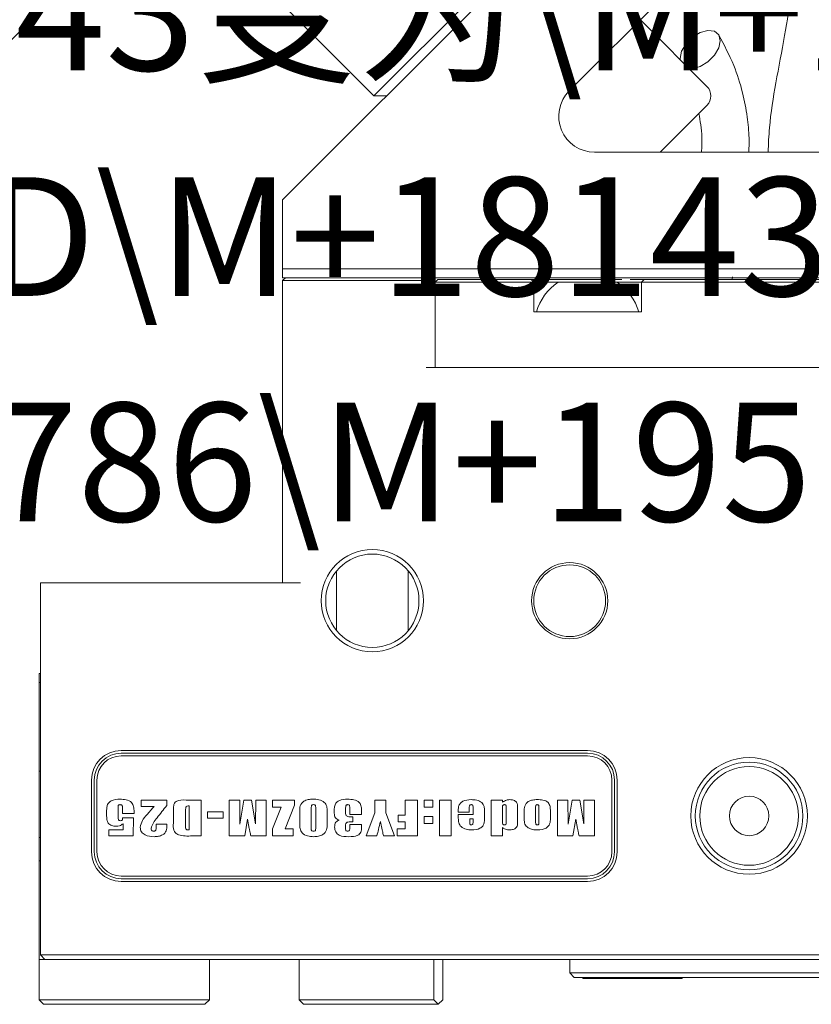
# Model space of a CAD drawing. Units: millimetres. Extents: x 0 to 615, y -1 to 558.
# Drawn here: x 347 to 365, y 112 to 134 of the extents above; entities that cross this region are included whole.
import ezdxf

# ---------------------------------------------------------------- set-up
doc = ezdxf.new("R2010")
doc.units = ezdxf.units.MM
doc.layers.add('图框', color=179, linetype='Continuous')
doc.styles.add('SLDTEXTSTYLE0', font='TXT', dxfattribs={"width": 0.7, "bigfont": 'bigfont'})

# ---------------------------------------------------------------- blocks, each defined once
blk = doc.blocks.new('SW_NOTE_14')
at = {"layer": '图框', "color": 0, "char_height": 2.64583, "attachment_point": 1, "style": 'SLDTEXTSTYLE0'}
for s, insert in [('\\M+188CA\\M+19349时\\M+18CF3\\M+18143变为\\M+18974压缓\\M+19974\\M+18143\\M+18D9F', (0.423, 13.546)), ('时\\M+19349转动变\\M+19349缓\\M+1969D\\M+18143\\M+192BC\\M+1939E\\M+192E2\\M+18E7E\\M+18142', (0.423, 8.519)), ('调节\\M+18D40\\M+18143拧紧锁紧\\M+19786\\M+195EA\\M+18CC5\\M+192E8\\M+18142', (0.423, 3.491))]:
    blk.add_mtext(s, dxfattribs=dict(at, insert=insert))

msp = doc.modelspace()

# ---------------------------------------------------------------- linework, layer by layer
at = {"color": 7, "linetype": 'Continuous', "lineweight": 15}
for p, q in [((355.03135, 132.65868), (371.51663, 149.14396)), ((354.03257, 140.99371), (345.76825, 132.72939)), ((359.38354, 132.76822), (364.33688, 137.72156)), ((352.99531, 130.3398), (359.22861, 136.57309)), ((352.48577, 135.20426), (355.03135, 132.65868)), ((362.45597, 132.87081), (360.97105, 134.35574)), ((355.03135, 132.65868), (355.31419, 132.65868)), ((362.45597, 132.44655), (361.41196, 131.40254)), ((365.60608, 131.40254), (359.94922, 131.40254)), ((352.99531, 130.3398), (352.99531, 128.80254)), ((352.99531, 128.80254), (373.71247, 128.80254)), ((352.99531, 128.60254), (352.99531, 128.80254)), ((352.99531, 128.54254), (353.05531, 128.60254)), ((373.79531, 128.60254), (352.99531, 128.60254)), ((352.99531, 121.80254), (352.99531, 128.54254)), ((353.39531, 128.54254), (352.99531, 128.54254)), ((356.19531, 128.54254), (353.39531, 128.54254)), ((356.39531, 128.54254), (356.19531, 128.54254)), ((356.33531, 128.60254), (356.39531, 128.54254)), ((356.39531, 128.50254), (356.45531, 128.56254)), ((356.39531, 128.54254), (356.39531, 126.60254)), ((356.39531, 126.60254), (356.39531, 128.50254)), ((356.59531, 128.50254), (356.39531, 128.50254)), ((356.41365, 128.60254), (356.41365, 128.59754)), ((356.45531, 128.56254), (356.59531, 128.56254)), ((356.59531, 128.56254), (358.53531, 128.56254)), ((358.59531, 128.50254), (356.59531, 128.50254)), ((357.42345, 128.56754), (357.42345, 128.56254)), ((357.50953, 128.60254), (357.50953, 128.59754)), ((357.61838, 128.56254), (357.61838, 128.56754)), ((357.64585, 128.56254), (357.64585, 128.56754)), ((358.59531, 128.50254), (358.53531, 128.56254)), ((358.53531, 128.56254), (360.55599, 128.56254)), ((358.59531, 127.84254), (358.59531, 128.50254)), ((359.13531, 128.50254), (358.59531, 128.50254)), ((359.13531, 128.50254), (360.45531, 128.50254)), ((360.99531, 128.50254), (360.45531, 128.50254)), ((360.74694, 128.56254), (361.05531, 128.56254)), ((360.99531, 128.50254), (361.05531, 128.56254)), ((360.99531, 127.84254), (360.99531, 128.50254)), ((365.79531, 128.50254), (360.99531, 128.50254)), ((361.05531, 128.56254), (365.73531, 128.56254)), ((363.01629, 128.56254), (363.02665, 128.62636)), ((363.22269, 128.60254), (363.22269, 128.59754)), ((358.59531, 127.84254), (360.99531, 127.84254)), ((356.19531, 126.60254), (370.59531, 126.60254)), ((370.19531, 126.60254), (356.59531, 126.60254)), ((354.19531, 122.06707), (354.19531, 120.73801)), ((355.79531, 120.73801), (355.79531, 122.06707)), ((347.59531, 121.80254), (347.99531, 121.80254)), ((347.59531, 113.50254), (347.59531, 121.80254)), ((347.99531, 121.80254), (353.39531, 121.80254)), ((347.59531, 119.77854), (347.56315, 119.77854)), ((347.56315, 119.77854), (347.56315, 119.57854)), ((347.59531, 119.57854), (347.56315, 119.57854)), ((347.56315, 119.57854), (347.56315, 117.60254)), ((349.39531, 118.06254), (359.79531, 118.06254)), ((359.79531, 118.00254), (349.39531, 118.00254)), ((359.79531, 117.94254), (349.39531, 117.94254)), ((347.59531, 117.60254), (347.56315, 117.60254)), ((347.56315, 117.60254), (347.56315, 116.12215)), ((348.73531, 115.80254), (348.73531, 117.40254)), ((348.79531, 117.40254), (348.79531, 115.80254)), ((348.85531, 117.40254), (348.85531, 115.80254)), ((360.33531, 115.80254), (360.33531, 117.40254)), ((360.39531, 115.80254), (360.39531, 117.40254)), ((360.45531, 117.40254), (360.45531, 115.80254)), ((349.8386, 116.95778), (350.41185, 116.95778)), ((349.8386, 116.81682), (349.8386, 116.95778)), ((350.12845, 116.81682), (349.8386, 116.81682)), ((350.41185, 116.95778), (350.4095, 116.83561)), ((350.84191, 116.95778), (351.17964, 116.95778)), ((350.90711, 116.29055), (350.90711, 116.82621)), ((351.17964, 116.95778), (351.17964, 116.15898)), ((351.80364, 116.95778), (352.03859, 116.95778)), ((351.80364, 116.15898), (351.80364, 116.95778)), ((352.03859, 116.95778), (352.04328, 116.41845)), ((352.04328, 116.41845), (352.13256, 116.95778)), ((352.13256, 116.95778), (352.30172, 116.95778)), ((352.30172, 116.95778), (352.391, 116.42784)), ((352.391, 116.42784), (352.3957, 116.95778)), ((352.3957, 116.95778), (352.63064, 116.95778)), ((352.63064, 116.95778), (352.63064, 116.15898)), ((352.76878, 116.95778), (353.25746, 116.95778)), ((352.76878, 116.79802), (352.76878, 116.95778)), ((353.25746, 116.84193), (353.05482, 116.31874)), ((353.25746, 116.95778), (353.25746, 116.84193)), ((355.05335, 116.95778), (355.29769, 116.95778)), ((355.05335, 116.66866), (355.05335, 116.95778)), ((355.29769, 116.95778), (355.29769, 116.66866)), ((355.72716, 116.61947), (355.72716, 116.95778)), ((355.72716, 116.95778), (355.99969, 116.95778)), ((355.99969, 116.95778), (355.99969, 116.15898)), ((356.14724, 116.95778), (356.34459, 116.95778)), ((356.14724, 116.79802), (356.14724, 116.95778)), ((356.34459, 116.95778), (356.34459, 116.79802)), ((356.49213, 116.95778), (356.75526, 116.95778)), ((356.49213, 116.15898), (356.49213, 116.95778)), ((356.75526, 116.95778), (356.75526, 116.15898)), ((357.6424, 116.95778), (357.89614, 116.95778)), ((357.6424, 116.15898), (357.6424, 116.95778)), ((357.89614, 116.95778), (357.89614, 116.90844)), ((359.12159, 116.95778), (359.35653, 116.95778)), ((359.12159, 116.15898), (359.12159, 116.95778)), ((359.35653, 116.95778), (359.36123, 116.41845)), ((359.36123, 116.41845), (359.45051, 116.95778)), ((359.45051, 116.95778), (359.61967, 116.95778)), ((359.61967, 116.95778), (359.70894, 116.42784)), ((359.70894, 116.42784), (359.71364, 116.95778)), ((359.71364, 116.95778), (359.94858, 116.95778)), ((359.94858, 116.95778), (359.94858, 116.15898)), ((349.07081, 116.59715), (349.07081, 116.71036)), ((349.32454, 116.7315), (349.32454, 116.57424)), ((349.42792, 116.65706), (349.42792, 116.70816)), ((349.68166, 116.65706), (349.42792, 116.65706)), ((349.68166, 116.70111), (349.68166, 116.65706)), ((350.5594, 116.44076), (350.5594, 116.72049)), ((350.83193, 116.70801), (350.83193, 116.39157)), ((351.31779, 116.69465), (351.6655, 116.69465)), ((351.31779, 116.55368), (351.31779, 116.69465)), ((351.6655, 116.69465), (351.6655, 116.55368)), ((352.96452, 116.79802), (352.76878, 116.79802)), ((352.76878, 116.31874), (352.96452, 116.79802)), ((353.37681, 116.42828), (353.37681, 116.697)), ((353.63055, 116.76087), (353.63055, 116.35942)), ((353.73392, 116.35942), (353.73392, 116.75485)), ((353.98766, 116.70933), (353.98766, 116.42828)), ((354.39833, 116.74222), (354.39833, 116.68613)), ((354.49231, 116.63826), (354.49231, 116.77203)), ((354.75544, 116.63826), (354.49231, 116.63826)), ((354.75544, 116.70243), (354.75544, 116.63826)), ((354.856, 116.15898), (355.05335, 116.66866)), ((355.29769, 116.66866), (355.48564, 116.15898)), ((355.5674, 116.61947), (355.72716, 116.61947)), ((355.5674, 116.4691), (355.5674, 116.61947)), ((356.34459, 116.79802), (356.14724, 116.79802)), ((356.14724, 116.59127), (356.34459, 116.59127)), ((356.14724, 116.43151), (356.14724, 116.59127)), ((356.34459, 116.59127), (356.34459, 116.43151)), ((356.9122, 116.68525), (356.9122, 116.73312)), ((357.15654, 116.68525), (356.9122, 116.68525)), ((356.9122, 116.63826), (357.24112, 116.63826)), ((356.9122, 116.55221), (356.9122, 116.63826)), ((357.15654, 116.77159), (357.15654, 116.68525)), ((357.24112, 116.63826), (357.24112, 116.7829)), ((357.49486, 116.71814), (357.49486, 116.52769)), ((357.89614, 116.77071), (357.89614, 116.4647)), ((357.98072, 116.4647), (357.98072, 116.78862)), ((358.23445, 116.78216), (358.23445, 116.47659)), ((358.382, 116.53166), (358.382, 116.69156)), ((358.63573, 116.78569), (358.63573, 116.48056)), ((358.71091, 116.48056), (358.71091, 116.77908)), ((358.96465, 116.7133), (358.96465, 116.5459)), ((349.42792, 116.56308), (349.67226, 116.56308)), ((349.43732, 116.29055), (349.43732, 116.43019)), ((349.67226, 116.56308), (349.66286, 116.15898)), ((350.17691, 116.42212), (350.41185, 116.42212)), ((350.17691, 116.34826), (350.17691, 116.42212)), ((350.41185, 116.42212), (350.41185, 116.39348)), ((351.6655, 116.55368), (351.31779, 116.55368)), ((352.21244, 116.53195), (352.14901, 116.15898)), ((352.25223, 116.32579), (352.21244, 116.53195)), ((354.39833, 116.37953), (354.39833, 116.33343)), ((354.49231, 116.41272), (354.75544, 116.41272)), ((354.49231, 116.34209), (354.49231, 116.41272)), ((354.55809, 116.58188), (354.55809, 116.4691)), ((354.75544, 116.41272), (354.75544, 116.34209)), ((355.72716, 116.4691), (355.5674, 116.4691)), ((355.72716, 116.31874), (355.72716, 116.4691)), ((356.34459, 116.43151), (356.14724, 116.43151)), ((357.16594, 116.53489), (357.16594, 116.48584)), ((357.24112, 116.53489), (357.16594, 116.53489)), ((357.24112, 116.48584), (357.24112, 116.53489)), ((359.53039, 116.53195), (359.46696, 116.15898)), ((359.57018, 116.32579), (359.53039, 116.53195)), ((349.1178, 116.29055), (349.43732, 116.29055)), ((349.1178, 116.15898), (349.1178, 116.29055)), ((349.66286, 116.15898), (349.1178, 116.15898)), ((351.17964, 116.15898), (350.97921, 116.15898)), ((352.14901, 116.15898), (351.80364, 116.15898)), ((352.63064, 116.15898), (352.28527, 116.15898)), ((352.76878, 116.15898), (352.76878, 116.31874)), ((353.22927, 116.15898), (352.76878, 116.15898)), ((353.05482, 116.31874), (353.22927, 116.31874)), ((353.22927, 116.31874), (353.22927, 116.15898)), ((355.09799, 116.15898), (354.856, 116.15898)), ((355.48564, 116.15898), (355.24365, 116.15898)), ((355.54861, 116.31874), (355.72716, 116.31874)), ((355.54861, 116.15898), (355.54861, 116.31874)), ((355.99969, 116.15898), (355.54861, 116.15898)), ((356.75526, 116.15898), (356.49213, 116.15898)), ((357.89614, 116.15898), (357.6424, 116.15898)), ((357.89614, 116.34473), (357.89614, 116.15898)), ((359.46696, 116.15898), (359.12159, 116.15898)), ((359.94858, 116.15898), (359.60322, 116.15898)), ((347.59531, 116.12215), (347.56315, 116.12215)), ((347.56315, 116.12215), (347.56315, 115.60254)), ((347.59531, 115.60254), (347.56315, 115.60254)), ((347.56315, 115.60254), (347.56315, 113.40254)), ((349.39531, 115.26254), (359.79531, 115.26254)), ((349.39531, 115.20254), (359.79531, 115.20254)), ((359.79531, 115.14254), (349.39531, 115.14254)), ((347.69531, 113.40254), (347.56315, 113.40254)), ((347.56315, 113.40254), (347.56315, 112.50254)), ((347.59531, 113.50254), (347.99531, 113.50254)), ((347.59531, 113.50254), (347.69531, 113.40254)), ((347.99531, 113.40254), (347.69531, 113.40254)), ((347.99531, 113.50254), (378.79531, 113.50254)), ((378.79531, 113.40254), (347.99531, 113.40254)), ((351.36315, 112.50254), (351.36315, 113.40254)), ((353.36315, 113.40254), (353.36315, 112.50254)), ((356.36315, 112.50254), (356.36315, 113.40254)), ((356.56315, 113.40254), (356.56315, 112.50254)), ((359.39531, 113.10254), (359.39531, 113.40254)), ((359.49531, 113.00254), (359.39531, 113.10254)), ((359.39531, 113.10254), (359.99531, 113.10254)), ((359.99531, 113.10254), (366.79531, 113.10254)), ((359.99531, 113.00254), (359.49531, 113.00254)), ((359.68731, 113.00254), (359.68731, 112.97854)), ((361.90331, 112.97854), (359.68731, 112.97854)), ((366.79531, 113.00254), (359.99531, 113.00254)), ((361.90331, 112.97854), (361.90331, 113.00254)), ((347.56315, 112.50254), (351.36315, 112.50254)), ((347.66315, 112.40254), (347.56315, 112.50254)), ((351.26315, 112.40254), (351.36315, 112.50254)), ((353.36315, 112.50254), (356.36315, 112.50254)), ((353.36315, 112.50254), (353.46315, 112.40254)), ((356.46315, 112.40254), (356.36315, 112.50254)), ((356.56315, 112.50254), (356.46315, 112.40254)), ((351.26315, 112.40254), (347.66315, 112.40254)), ((356.46315, 112.40254), (353.46315, 112.40254))]:
    msp.add_line(p, q, dxfattribs=at)
at = {"color": 7, "linetype": 'Continuous', "lineweight": 15, "flags": 128}
for points in [[(361.85901, 133.46778), (361.85802, 133.49256), (361.89205, 133.65287), (361.98896, 133.81903), (362.134, 133.96575), (362.30509, 134.0707), (362.47617, 134.1179), (362.62121, 134.10016), (362.71813, 134.02018), (362.75216, 133.89014), (362.71813, 133.72983), (362.62121, 133.56367), (362.47617, 133.41694), (362.30509, 133.31199), (362.30509, 133.31199)], [(362.30509, 133.31199), (362.134, 133.2648), (362.06189, 133.2649)]]:
    msp.add_lwpolyline(points, dxfattribs=at)
at = {"color": 7, "linetype": 'Continuous', "lineweight": 15}
for centre, radius in [((354.99531, 121.40254), 1.14), ((354.99531, 121.40254), 1.04), ((359.39531, 121.40254), 0.85), ((359.39531, 121.40254), 0.8), ((363.39531, 116.60254), 1.3), ((363.39531, 116.60254), 1.2), ((363.39531, 116.60254), 1.1), ((363.39531, 116.60254), 0.44)]:
    msp.add_circle(centre, radius, dxfattribs=at)
for centre, radius, start, end in [((362.24384, 132.65868), 0.3, 315, 45), ((359.94922, 132.20254), 0.8, 135, 270), ((359.79531, 127.51799), 1.1853, 123.836323, 164.10893), ((359.79531, 127.51799), 1.1853, 15.89107, 56.163677), ((349.39531, 117.40254), 0.66, 90, 180), ((349.39531, 117.40254), 0.6, 90, 180), ((349.39531, 117.40254), 0.54, 90, 180), ((359.79531, 117.40254), 0.66, 0, 90), ((359.79531, 117.40254), 0.6, 0, 90), ((359.79531, 117.40254), 0.54, 360, 90), ((349.39531, 115.80254), 0.66, 180, 270), ((349.39531, 115.80254), 0.6, 180, 270), ((349.39531, 115.80254), 0.54, 180, 270), ((359.79531, 115.80254), 0.54, 270, 360), ((359.79531, 115.80254), 0.66, 270, 0), ((359.79531, 115.80254), 0.6, 270, 0)]:
    msp.add_arc(centre, radius, start, end, dxfattribs=at)
for points, knots in [([(354.05257, 149.11715), (353.88351, 148.86813), (353.58331, 148.42593), (353.09912, 147.91248), (352.72792, 147.55761), (352.43162, 147.29084), (351.98435, 146.90168), (351.31176, 146.33858), (350.45078, 145.60681), (349.62043, 144.84086), (348.83191, 144.05778), (348.09523, 143.21212), (347.52193, 142.36551), (347.03404, 141.5764), (346.54318, 140.87005), (346.08796, 140.1495), (345.73317, 139.48466), (345.42441, 138.8651), (345.10859, 138.22848), (344.76435, 137.53767), (344.4007, 136.77549), (344.01327, 135.94811), (343.56507, 134.98228), (343.26342, 134.33014), (343.09794, 133.97239)], [0, 0, 0, 0, 0.045770968, 0.081275092, 0.10648973, 0.123439811, 0.141611031, 0.196457178, 0.257264743, 0.316082932, 0.374815472, 0.437290905, 0.498792813, 0.548951457, 0.597020543, 0.643122528, 0.683985192, 0.714755252, 0.749727283, 0.792294618, 0.831317813, 0.877567135, 0.932833527, 1, 1, 1, 1]), ([(344.12569, 133.73252), (344.26888, 134.04165), (344.52957, 134.60442), (344.9101, 135.42482), (345.23435, 136.11698), (345.58565, 136.85241), (345.97873, 137.66823), (346.49994, 138.68976), (347.11434, 139.72975), (347.66997, 140.83069), (348.36954, 141.79191), (349.14859, 142.70798), (349.96402, 143.705), (350.90588, 144.60355), (351.84079, 145.38303), (352.53367, 145.96905), (352.92719, 146.34328), (353.05247, 146.46242)], [0, 0, 0, 0, 0.06851563, 0.12472863, 0.17115544, 0.20949647, 0.27265298, 0.33412643, 0.41731947, 0.50108677, 0.57330726, 0.64927096, 0.74303706, 0.83457276, 0.90188134, 0.96876185, 1, 1, 1, 1]), ([(363.93341, 137.3181), (364.00257, 137.17465), (364.13674, 136.89632), (364.25434, 136.46826), (364.3177, 136.10027), (364.36036, 135.62065), (364.33955, 134.9201), (364.18939, 133.97478), (363.99082, 132.96837), (363.85016, 132.10798), (363.82661, 131.58477), (363.8184, 131.40254)], [0, 0, 0, 0, 0.08435197, 0.16366917, 0.22456229, 0.27063735, 0.40097574, 0.56418803, 0.74157918, 0.90999097, 1, 1, 1, 1]), ([(363.39082, 131.40254), (363.39403, 131.50862), (363.40199, 131.7718), (363.35543, 132.21824), (363.25261, 132.76576), (363.05248, 133.39112), (362.8386, 133.79399), (362.72153, 134.01452)], [0, 0, 0, 0, 0.11311269, 0.28063967, 0.47906327, 0.71484292, 1, 1, 1, 1]), ([(362.27489, 132.26547), (362.29009, 132.18312), (362.322, 132.01027), (362.35012, 131.7212), (362.3408, 131.51468), (362.33574, 131.40254)], [0, 0, 0, 0, 0.293676187, 0.616476839, 1, 1, 1, 1]), ([(349.07081, 116.71036), (349.07081, 116.73955), (349.07081, 116.79762), (349.09499, 116.88522), (349.1988, 116.96911), (349.29916, 116.9735), (349.36962, 116.97658)], [0, 0, 0, 0, 0.18807313, 0.37408165, 0.56055389, 1, 1, 1, 1]), ([(349.07081, 116.71036), (349.07081, 116.73955), (349.07081, 116.79762), (349.09499, 116.88522), (349.1988, 116.96911), (349.29916, 116.9735), (349.36962, 116.97658)], [0, 0, 0, 0, 0.18807313, 0.37408165, 0.56055389, 1, 1, 1, 1]), ([(349.37139, 116.85441), (349.36505, 116.85399), (349.3524, 116.85315), (349.33539, 116.84353), (349.32516, 116.82644), (349.32715, 116.78796), (349.3257, 116.7566), (349.32454, 116.7315)], [0, 0, 0, 0, 0.12511658, 0.24946958, 0.37262497, 0.49807213, 1, 1, 1, 1]), ([(349.36962, 116.97658), (349.41449, 116.9741), (349.50381, 116.96915), (349.62856, 116.91911), (349.67977, 116.80738), (349.68102, 116.73669), (349.68166, 116.70111)], [0, 0, 0, 0, 0.28145943, 0.56038865, 0.77870271, 1, 1, 1, 1]), ([(349.36962, 116.97658), (349.41449, 116.9741), (349.50381, 116.96915), (349.62856, 116.91911), (349.67977, 116.80738), (349.68102, 116.73669), (349.68166, 116.70111)], [0, 0, 0, 0, 0.28145943, 0.56038865, 0.77870271, 1, 1, 1, 1]), ([(349.42792, 116.70816), (349.42748, 116.73801), (349.42693, 116.77532), (349.42215, 116.81944), (349.41425, 116.84129), (349.39369, 116.8533), (349.37884, 116.85404), (349.37139, 116.85441)], [0, 0, 0, 0, 0.50139506, 0.626769421, 0.750922903, 0.874953125, 1, 1, 1, 1]), ([(349.8198, 116.34796), (349.83191, 116.40017), (349.85628, 116.50521), (349.98634, 116.64921), (350.07454, 116.75324), (350.12845, 116.81682)], [0, 0, 0, 0, 0.27758606, 0.55843395, 1, 1, 1, 1]), ([(349.8198, 116.34796), (349.83191, 116.40017), (349.85628, 116.50521), (349.98634, 116.64921), (350.07454, 116.75324), (350.12845, 116.81682)], [0, 0, 0, 0, 0.27758606, 0.55843395, 1, 1, 1, 1]), ([(350.4095, 116.83561), (350.3389, 116.74396), (350.24057, 116.61632), (350.10758, 116.45545), (350.077, 116.36934), (350.06179, 116.32652)], [0, 0, 0, 0, 0.561428878, 0.781959438, 1, 1, 1, 1]), ([(350.4095, 116.83561), (350.3389, 116.74396), (350.24057, 116.61632), (350.10758, 116.45545), (350.077, 116.36934), (350.06179, 116.32652)], [0, 0, 0, 0, 0.561428878, 0.781959438, 1, 1, 1, 1]), ([(350.5594, 116.72049), (350.55928, 116.75775), (350.5591, 116.81352), (350.57745, 116.88825), (350.66566, 116.96485), (350.76359, 116.96092), (350.84191, 116.95778)], [0, 0, 0, 0, 0.25174417, 0.37681577, 0.50160352, 1, 1, 1, 1]), ([(350.5594, 116.72049), (350.55928, 116.75775), (350.5591, 116.81352), (350.57745, 116.88825), (350.66566, 116.96485), (350.76359, 116.96092), (350.84191, 116.95778)], [0, 0, 0, 0, 0.25174417, 0.37681577, 0.50160352, 1, 1, 1, 1]), ([(350.90711, 116.82621), (350.89303, 116.8259), (350.87197, 116.82543), (350.848, 116.8151), (350.84064, 116.80265), (350.83182, 116.76845), (350.83188, 116.73645), (350.83193, 116.70801)], [0, 0, 0, 0, 0.25008699, 0.37429903, 0.4366773, 0.49935196, 1, 1, 1, 1]), ([(353.37681, 116.697), (353.37557, 116.7419), (353.37312, 116.83097), (353.45674, 116.9335), (353.56451, 116.97178), (353.63335, 116.97497), (353.66784, 116.97658)], [0, 0, 0, 0, 0.28141075, 0.55815723, 0.77861494, 1, 1, 1, 1]), ([(353.37681, 116.697), (353.37557, 116.7419), (353.37312, 116.83097), (353.45674, 116.9335), (353.56451, 116.97178), (353.63335, 116.97497), (353.66784, 116.97658)], [0, 0, 0, 0, 0.28141075, 0.55815723, 0.77861494, 1, 1, 1, 1]), ([(353.68253, 116.85441), (353.67181, 116.85391), (353.65575, 116.85317), (353.63942, 116.83845), (353.63078, 116.8078), (353.63065, 116.78173), (353.63055, 116.76087)], [0, 0, 0, 0, 0.24908697, 0.37359159, 0.49869779, 1, 1, 1, 1]), ([(353.66784, 116.97658), (353.71309, 116.97554), (353.80305, 116.97347), (353.92435, 116.92171), (353.98786, 116.81688), (353.98772, 116.7453), (353.98766, 116.70933)], [0, 0, 0, 0, 0.28156485, 0.55983756, 0.77885231, 1, 1, 1, 1]), ([(353.66784, 116.97658), (353.71309, 116.97554), (353.80305, 116.97347), (353.92435, 116.92171), (353.98786, 116.81688), (353.98772, 116.7453), (353.98766, 116.70933)], [0, 0, 0, 0, 0.281564853, 0.559837561, 0.778852312, 1, 1, 1, 1]), ([(353.73392, 116.75485), (353.73363, 116.77672), (353.73326, 116.80404), (353.72772, 116.83729), (353.71095, 116.85371), (353.69391, 116.85413), (353.68253, 116.85441)], [0, 0, 0, 0, 0.50193314, 0.62737332, 0.75099663, 1, 1, 1, 1]), ([(354.1446, 116.72313), (354.14557, 116.75167), (354.1475, 116.80856), (354.1767, 116.89266), (354.28151, 116.96947), (354.3792, 116.97364), (354.44782, 116.97658)], [0, 0, 0, 0, 0.18771869, 0.37424395, 0.56051995, 1, 1, 1, 1]), ([(354.1446, 116.72313), (354.14557, 116.75167), (354.1475, 116.80856), (354.1767, 116.89266), (354.28151, 116.96947), (354.3792, 116.97364), (354.44782, 116.97658)], [0, 0, 0, 0, 0.18771869, 0.37424395, 0.56051995, 1, 1, 1, 1]), ([(354.44826, 116.85441), (354.44238, 116.85413), (354.43065, 116.85357), (354.41356, 116.84637), (354.40447, 116.83022), (354.39894, 116.79534), (354.39861, 116.76583), (354.39833, 116.74222)], [0, 0, 0, 0, 0.12526615, 0.24988915, 0.37383397, 0.49902805, 1, 1, 1, 1]), ([(354.44782, 116.97658), (354.49274, 116.97483), (354.5822, 116.97135), (354.70944, 116.92316), (354.75601, 116.80853), (354.75563, 116.73805), (354.75544, 116.70243)], [0, 0, 0, 0, 0.28185627, 0.56130872, 0.77831494, 1, 1, 1, 1]), ([(354.44782, 116.97658), (354.49274, 116.97483), (354.5822, 116.97135), (354.70944, 116.92316), (354.75601, 116.80853), (354.75563, 116.73805), (354.75544, 116.70243)], [0, 0, 0, 0, 0.28185627, 0.56130872, 0.778314937, 1, 1, 1, 1]), ([(354.49231, 116.77203), (354.49215, 116.79021), (354.49196, 116.81294), (354.48575, 116.8401), (354.47174, 116.8534), (354.45766, 116.854), (354.44826, 116.85441)], [0, 0, 0, 0, 0.50151074, 0.62676512, 0.75093877, 1, 1, 1, 1]), ([(356.9122, 116.73312), (356.91211, 116.75977), (356.91191, 116.81281), (356.95143, 116.88414), (357.04213, 116.95795), (357.13279, 116.96338), (357.19634, 116.96718)], [0, 0, 0, 0, 0.18788771, 0.37386351, 0.56105879, 1, 1, 1, 1]), ([(356.9122, 116.73312), (356.91211, 116.75977), (356.91191, 116.81281), (356.95143, 116.88414), (357.04213, 116.95795), (357.13279, 116.96338), (357.19634, 116.96718)], [0, 0, 0, 0, 0.18788771, 0.37386351, 0.56105879, 1, 1, 1, 1]), ([(357.20309, 116.85441), (357.19368, 116.85373), (357.17955, 116.85272), (357.16583, 116.83935), (357.15689, 116.81303), (357.1567, 116.79001), (357.15654, 116.77159)], [0, 0, 0, 0, 0.24861538, 0.37347866, 0.49888824, 1, 1, 1, 1]), ([(357.19634, 116.96718), (357.23817, 116.96506), (357.32153, 116.96084), (357.43468, 116.9149), (357.49461, 116.81787), (357.49478, 116.75151), (357.49486, 116.71814)], [0, 0, 0, 0, 0.28132699, 0.56055368, 0.7790037, 1, 1, 1, 1]), ([(357.19634, 116.96718), (357.23817, 116.96506), (357.32153, 116.96084), (357.43468, 116.9149), (357.49461, 116.81787), (357.49478, 116.75151), (357.49486, 116.71814)], [0, 0, 0, 0, 0.28132699, 0.56055368, 0.7790037, 1, 1, 1, 1]), ([(357.24112, 116.7829), (357.24099, 116.79856), (357.24082, 116.81814), (357.23465, 116.84107), (357.22327, 116.85297), (357.21116, 116.85383), (357.20309, 116.85441)], [0, 0, 0, 0, 0.50125195, 0.62681705, 0.75150721, 1, 1, 1, 1]), ([(357.89614, 116.90844), (357.92421, 116.92713), (357.97436, 116.96052), (358.03413, 116.96514), (358.06045, 116.96718)], [0, 0, 0, 0, 0.55963508, 1, 1, 1, 1]), ([(357.94078, 116.85441), (357.93126, 116.85392), (357.91699, 116.85319), (357.90315, 116.83947), (357.89647, 116.81217), (357.89629, 116.78914), (357.89614, 116.77071)], [0, 0, 0, 0, 0.24876414, 0.37315516, 0.4984007, 1, 1, 1, 1]), ([(357.98072, 116.78862), (357.98067, 116.80368), (357.9806, 116.82249), (357.97232, 116.8439), (357.95975, 116.85323), (357.94836, 116.85394), (357.94078, 116.85441)], [0, 0, 0, 0, 0.50069979, 0.62589873, 0.75073425, 1, 1, 1, 1]), ([(358.06045, 116.96718), (358.08779, 116.9648), (358.14233, 116.96004), (358.21405, 116.9179), (358.23409, 116.84663), (358.23433, 116.80374), (358.23445, 116.78216)], [0, 0, 0, 0, 0.28065123, 0.55992139, 0.7785745, 1, 1, 1, 1]), ([(358.382, 116.69156), (358.38059, 116.7361), (358.37779, 116.82436), (358.46014, 116.92743), (358.56834, 116.96256), (358.63662, 116.96564), (358.67083, 116.96718)], [0, 0, 0, 0, 0.28151276, 0.55795228, 0.7785628, 1, 1, 1, 1]), ([(358.382, 116.69156), (358.38059, 116.7361), (358.37779, 116.82436), (358.46014, 116.92743), (358.56834, 116.96256), (358.63662, 116.96564), (358.67083, 116.96718)], [0, 0, 0, 0, 0.28151276, 0.55795228, 0.7785628, 1, 1, 1, 1]), ([(358.67332, 116.85441), (358.66552, 116.85394), (358.65378, 116.85324), (358.64227, 116.84214), (358.63594, 116.8199), (358.63583, 116.80089), (358.63573, 116.78569)], [0, 0, 0, 0, 0.24864621, 0.37357185, 0.49898457, 1, 1, 1, 1]), ([(358.67083, 116.96718), (358.71315, 116.966), (358.79725, 116.96367), (358.91624, 116.91919), (358.96459, 116.8135), (358.96463, 116.74684), (358.96465, 116.7133)], [0, 0, 0, 0, 0.28180326, 0.55997861, 0.77856431, 1, 1, 1, 1]), ([(358.67083, 116.96718), (358.71315, 116.966), (358.79725, 116.96367), (358.91624, 116.91919), (358.96459, 116.8135), (358.96463, 116.74684), (358.96465, 116.7133)], [0, 0, 0, 0, 0.28180326, 0.55997861, 0.77856431, 1, 1, 1, 1]), ([(358.71091, 116.77908), (358.71079, 116.79527), (358.71064, 116.8155), (358.7048, 116.83922), (358.69703, 116.84915), (358.68544, 116.85386), (358.67736, 116.85422), (358.67332, 116.85441)], [0, 0, 0, 0, 0.500340341, 0.625569149, 0.749927233, 0.874855987, 1, 1, 1, 1]), ([(349.28446, 116.37513), (349.25094, 116.37663), (349.18441, 116.3796), (349.09858, 116.43303), (349.07368, 116.5187), (349.07177, 116.57096), (349.07081, 116.59715)], [0, 0, 0, 0, 0.281164033, 0.558121367, 0.778500329, 1, 1, 1, 1]), ([(349.28446, 116.37513), (349.25094, 116.37663), (349.18441, 116.3796), (349.09858, 116.43303), (349.07368, 116.5187), (349.07177, 116.57096), (349.07081, 116.59715)], [0, 0, 0, 0, 0.28116403, 0.55812137, 0.77850033, 1, 1, 1, 1]), ([(354.25884, 116.51139), (354.24303, 116.51648), (354.21148, 116.52662), (354.16941, 116.55737), (354.14481, 116.62801), (354.14468, 116.68385), (354.1446, 116.72313)], [0, 0, 0, 0, 0.18696545, 0.37324798, 0.5591542, 1, 1, 1, 1]), ([(354.39833, 116.68613), (354.39876, 116.66696), (354.39939, 116.63821), (354.41985, 116.60481), (354.47087, 116.57694), (354.51931, 116.57968), (354.55809, 116.58188)], [0, 0, 0, 0, 0.24998269, 0.37473819, 0.4993657, 1, 1, 1, 1]), ([(349.43732, 116.43019), (349.41151, 116.41201), (349.36531, 116.37946), (349.30922, 116.37645), (349.28446, 116.37513)], [0, 0, 0, 0, 0.55860873, 1, 1, 1, 1]), ([(349.32454, 116.57424), (349.32453, 116.55562), (349.32452, 116.53232), (349.33945, 116.50911), (349.35491, 116.4988), (349.36868, 116.4979), (349.37785, 116.4973)], [0, 0, 0, 0, 0.49951899, 0.62475553, 0.75018792, 1, 1, 1, 1]), ([(349.37785, 116.4973), (349.38808, 116.49847), (349.40238, 116.5001), (349.41701, 116.51097), (349.42745, 116.52359), (349.42738, 116.54287), (349.42775, 116.5569), (349.42792, 116.56308)], [0, 0, 0, 0, 0.31147253, 0.43505743, 0.55906106, 0.80550045, 1, 1, 1, 1]), ([(350.41185, 116.39348), (350.41219, 116.35155), (350.41286, 116.26815), (350.32859, 116.17813), (350.22836, 116.14425), (350.16424, 116.14154), (350.13213, 116.14019)], [0, 0, 0, 0, 0.28066255, 0.55820913, 0.77875933, 1, 1, 1, 1]), ([(350.41185, 116.39348), (350.41219, 116.35155), (350.41286, 116.26815), (350.32859, 116.17813), (350.22836, 116.14425), (350.16424, 116.14154), (350.13213, 116.14019)], [0, 0, 0, 0, 0.28066255, 0.55820913, 0.77875933, 1, 1, 1, 1]), ([(350.97921, 116.15898), (350.87491, 116.15353), (350.74464, 116.14671), (350.60279, 116.21669), (350.55036, 116.31052), (350.55577, 116.38854), (350.5594, 116.44076)], [0, 0, 0, 0, 0.50054925, 0.62517785, 0.74913899, 1, 1, 1, 1]), ([(350.97921, 116.15898), (350.87491, 116.15353), (350.74464, 116.14671), (350.60279, 116.21669), (350.55036, 116.31052), (350.55577, 116.38854), (350.5594, 116.44076)], [0, 0, 0, 0, 0.50054925, 0.62517785, 0.74913899, 1, 1, 1, 1]), ([(350.83193, 116.39157), (350.82875, 116.36448), (350.82479, 116.33066), (350.84923, 116.29811), (350.87495, 116.29087), (350.89424, 116.29068), (350.90711, 116.29055)], [0, 0, 0, 0, 0.500211966, 0.624139996, 0.749126086, 1, 1, 1, 1]), ([(353.68708, 116.14019), (353.6414, 116.14341), (353.55039, 116.14985), (353.42584, 116.20566), (353.37532, 116.31987), (353.37631, 116.39196), (353.37681, 116.42828)], [0, 0, 0, 0, 0.281278511, 0.560372884, 0.778501849, 1, 1, 1, 1]), ([(353.68708, 116.14019), (353.6414, 116.14341), (353.55039, 116.14985), (353.42584, 116.20566), (353.37532, 116.31987), (353.37631, 116.39196), (353.37681, 116.42828)], [0, 0, 0, 0, 0.281278511, 0.560372884, 0.778501849, 1, 1, 1, 1]), ([(353.98766, 116.42828), (353.98814, 116.3821), (353.98908, 116.29094), (353.90655, 116.18209), (353.79366, 116.14584), (353.72264, 116.14207), (353.68708, 116.14019)], [0, 0, 0, 0, 0.28210287, 0.55689241, 0.778154, 1, 1, 1, 1]), ([(353.98766, 116.42828), (353.98814, 116.3821), (353.98908, 116.29094), (353.90655, 116.18209), (353.79366, 116.14584), (353.72264, 116.14207), (353.68708, 116.14019)], [0, 0, 0, 0, 0.28210287, 0.55689241, 0.778154, 1, 1, 1, 1]), ([(354.154, 116.35619), (354.15436, 116.37522), (354.15509, 116.41308), (354.18507, 116.47777), (354.23082, 116.49862), (354.25884, 116.51139)], [0, 0, 0, 0, 0.28147055, 0.55989809, 1, 1, 1, 1]), ([(354.55809, 116.4691), (354.52137, 116.47088), (354.47553, 116.47311), (354.42542, 116.4593), (354.4121, 116.4462), (354.39904, 116.42168), (354.39865, 116.39826), (354.39833, 116.37953)], [0, 0, 0, 0, 0.501115108, 0.625407598, 0.687961892, 0.750576165, 1, 1, 1, 1]), ([(355.17684, 116.48261), (355.16078, 116.42253), (355.13209, 116.31523), (355.10841, 116.20673), (355.09799, 116.15898)], [0, 0, 0, 0, 0.55997977, 1, 1, 1, 1]), ([(355.24365, 116.15898), (355.23545, 116.19553), (355.22193, 116.25573), (355.20392, 116.33975), (355.18892, 116.41091), (355.18087, 116.45871), (355.17684, 116.48261)], [0, 0, 0, 0, 0.34000502, 0.56000987, 0.78001335, 1, 1, 1, 1]), ([(357.21396, 116.29055), (357.17105, 116.29265), (357.08552, 116.29685), (356.9702, 116.34841), (356.91493, 116.45058), (356.91312, 116.5182), (356.9122, 116.55221)], [0, 0, 0, 0, 0.28125648, 0.56057403, 0.77896962, 1, 1, 1, 1]), ([(357.21396, 116.29055), (357.17105, 116.29265), (357.08552, 116.29685), (356.9702, 116.34841), (356.91493, 116.45058), (356.91312, 116.5182), (356.9122, 116.55221)], [0, 0, 0, 0, 0.28125648, 0.56057403, 0.77896962, 1, 1, 1, 1]), ([(357.16594, 116.48584), (357.1661, 116.46873), (357.1663, 116.44734), (357.17098, 116.4222), (357.17697, 116.41039), (357.1888, 116.40389), (357.19734, 116.40351), (357.20162, 116.40332)], [0, 0, 0, 0, 0.50072045, 0.62586175, 0.75030381, 0.87496554, 1, 1, 1, 1]), ([(357.20162, 116.40332), (357.2111, 116.40347), (357.22527, 116.4037), (357.23717, 116.41874), (357.24028, 116.4457), (357.24075, 116.468), (357.24112, 116.48584)], [0, 0, 0, 0, 0.248847753, 0.372166254, 0.497673242, 1, 1, 1, 1]), ([(357.49486, 116.52769), (357.49382, 116.5014), (357.49174, 116.44897), (357.46095, 116.37343), (357.36643, 116.3021), (357.27684, 116.29531), (357.21396, 116.29055)], [0, 0, 0, 0, 0.18763534, 0.37420313, 0.56077362, 1, 1, 1, 1]), ([(357.49486, 116.52769), (357.49382, 116.5014), (357.49174, 116.44897), (357.46095, 116.37343), (357.36643, 116.3021), (357.27684, 116.29531), (357.21396, 116.29055)], [0, 0, 0, 0, 0.18763534, 0.37420313, 0.56077362, 1, 1, 1, 1]), ([(357.89614, 116.4647), (357.89595, 116.44972), (357.89571, 116.431), (357.90713, 116.41161), (357.92028, 116.40414), (357.93135, 116.40365), (357.93872, 116.40332)], [0, 0, 0, 0, 0.49988263, 0.62486052, 0.75000524, 1, 1, 1, 1]), ([(357.93872, 116.40332), (357.94607, 116.40365), (357.9571, 116.40416), (357.97063, 116.41117), (357.98134, 116.43116), (357.98099, 116.44979), (357.98072, 116.4647)], [0, 0, 0, 0, 0.25010398, 0.37517457, 0.49991185, 1, 1, 1, 1]), ([(358.23445, 116.47659), (358.23541, 116.44817), (358.23729, 116.39213), (358.19126, 116.32226), (358.12306, 116.2949), (358.07918, 116.292), (358.05722, 116.29055)], [0, 0, 0, 0, 0.282512991, 0.556830161, 0.778196398, 1, 1, 1, 1]), ([(358.68155, 116.29055), (358.64468, 116.29211), (358.57105, 116.29523), (358.48133, 116.32637), (358.42468, 116.37425), (358.38268, 116.4371), (358.38227, 116.49384), (358.382, 116.53166)], [0, 0, 0, 0, 0.25056875, 0.50044813, 0.62553939, 0.75049266, 1, 1, 1, 1]), ([(358.68155, 116.29055), (358.64468, 116.29211), (358.57105, 116.29523), (358.48133, 116.32637), (358.42468, 116.37425), (358.38268, 116.4371), (358.38227, 116.49384), (358.382, 116.53166)], [0, 0, 0, 0, 0.25056875, 0.50044813, 0.62553939, 0.75049266, 1, 1, 1, 1]), ([(358.63573, 116.48056), (358.63594, 116.46402), (358.6362, 116.44336), (358.64074, 116.41885), (358.64828, 116.40822), (358.66038, 116.40387), (358.66861, 116.4035), (358.67274, 116.40332)], [0, 0, 0, 0, 0.50079758, 0.6259429, 0.7500741, 0.87466766, 1, 1, 1, 1]), ([(358.67274, 116.40332), (358.6769, 116.40351), (358.68519, 116.40387), (358.69721, 116.40837), (358.70538, 116.41853), (358.71064, 116.44316), (358.71079, 116.46394), (358.71091, 116.48056)], [0, 0, 0, 0, 0.12535952, 0.24985278, 0.37414906, 0.49929158, 1, 1, 1, 1]), ([(358.96465, 116.5459), (358.96401, 116.50384), (358.96274, 116.42048), (358.85664, 116.30072), (358.74814, 116.29442), (358.68155, 116.29055)], [0, 0, 0, 0, 0.28232209, 0.55955391, 1, 1, 1, 1]), ([(358.96465, 116.5459), (358.96401, 116.50384), (358.96274, 116.42048), (358.85664, 116.30072), (358.74814, 116.29442), (358.68155, 116.29055)], [0, 0, 0, 0, 0.28232209, 0.55955391, 1, 1, 1, 1]), ([(350.13213, 116.14019), (350.06066, 116.14419), (349.95344, 116.15021), (349.85571, 116.23193), (349.82384, 116.29537), (349.82115, 116.33043), (349.8198, 116.34796)], [0, 0, 0, 0, 0.49917944, 0.74890829, 0.8744124, 1, 1, 1, 1]), ([(350.13213, 116.14019), (350.06066, 116.14419), (349.95344, 116.15021), (349.85571, 116.23193), (349.82384, 116.29537), (349.82115, 116.33043), (349.8198, 116.34796)], [0, 0, 0, 0, 0.49917944, 0.74890829, 0.8744124, 1, 1, 1, 1]), ([(350.06179, 116.32652), (350.06218, 116.31728), (350.06297, 116.29887), (350.07574, 116.27497), (350.09756, 116.26347), (350.11208, 116.26273), (350.11935, 116.26236)], [0, 0, 0, 0, 0.28087761, 0.55954473, 0.77921103, 1, 1, 1, 1]), ([(350.11935, 116.26236), (350.12943, 116.26318), (350.14458, 116.26441), (350.16111, 116.27642), (350.17687, 116.30228), (350.17689, 116.32782), (350.17691, 116.34826)], [0, 0, 0, 0, 0.24956064, 0.3750052, 0.50010532, 1, 1, 1, 1]), ([(352.28527, 116.15898), (352.279, 116.1901), (352.26779, 116.24566), (352.25699, 116.30131), (352.25223, 116.32579)], [0, 0, 0, 0, 0.56000083, 1, 1, 1, 1]), ([(353.63055, 116.35942), (353.63079, 116.33807), (353.6311, 116.31139), (353.63738, 116.27931), (353.65341, 116.26312), (353.67007, 116.26266), (353.68121, 116.26236)], [0, 0, 0, 0, 0.50168909, 0.62694115, 0.75077541, 1, 1, 1, 1]), ([(353.68121, 116.26236), (353.69226, 116.26293), (353.70885, 116.26379), (353.72522, 116.27944), (353.73381, 116.31104), (353.73387, 116.33791), (353.73392, 116.35942)], [0, 0, 0, 0, 0.24871874, 0.37332337, 0.49856661, 1, 1, 1, 1]), ([(354.47146, 116.14019), (354.39577, 116.14083), (354.3011, 116.14162), (354.20866, 116.20363), (354.16364, 116.26347), (354.15785, 116.31915), (354.154, 116.35619)], [0, 0, 0, 0, 0.49988623, 0.62521147, 0.75068043, 1, 1, 1, 1]), ([(354.47146, 116.14019), (354.39577, 116.14083), (354.3011, 116.14162), (354.20866, 116.20363), (354.16364, 116.26347), (354.15785, 116.31915), (354.154, 116.35619)], [0, 0, 0, 0, 0.49988623, 0.62521147, 0.75068043, 1, 1, 1, 1]), ([(354.39833, 116.33343), (354.39823, 116.31662), (354.39811, 116.2956), (354.41047, 116.27382), (354.42423, 116.26397), (354.43672, 116.263), (354.44503, 116.26236)], [0, 0, 0, 0, 0.49999986, 0.62522527, 0.75066295, 1, 1, 1, 1]), ([(354.44503, 116.26236), (354.45417, 116.26298), (354.46791, 116.26391), (354.48254, 116.27568), (354.49239, 116.30133), (354.49234, 116.32397), (354.49231, 116.34209)], [0, 0, 0, 0, 0.24906348, 0.37404651, 0.4990371, 1, 1, 1, 1]), ([(354.75544, 116.34209), (354.75337, 116.30806), (354.75025, 116.257), (354.7139, 116.19796), (354.62673, 116.14311), (354.54045, 116.14149), (354.47146, 116.14019)], [0, 0, 0, 0, 0.25000682, 0.3752201, 0.50042006, 1, 1, 1, 1]), ([(354.75544, 116.34209), (354.75337, 116.30806), (354.75025, 116.257), (354.7139, 116.19796), (354.62673, 116.14311), (354.54045, 116.14149), (354.47146, 116.14019)], [0, 0, 0, 0, 0.25000682, 0.3752201, 0.50042006, 1, 1, 1, 1]), ([(358.05722, 116.29055), (358.02435, 116.29287), (357.96564, 116.29701), (357.91738, 116.33015), (357.89614, 116.34473)], [0, 0, 0, 0, 0.55984463, 1, 1, 1, 1]), ([(359.60322, 116.15898), (359.59695, 116.1901), (359.58574, 116.24566), (359.57494, 116.30131), (359.57018, 116.32579)], [0, 0, 0, 0, 0.56000083, 1, 1, 1, 1])]:
    msp.add_open_spline(points, degree=3, knots=knots, dxfattribs=at)

# ---------------------------------------------------------------- block references
at = {"layer": '图框'}
msp.add_blockref('SW_NOTE_14', (280.7701, 122.32529), dxfattribs=at)

doc.saveas('drawing.dxf')
